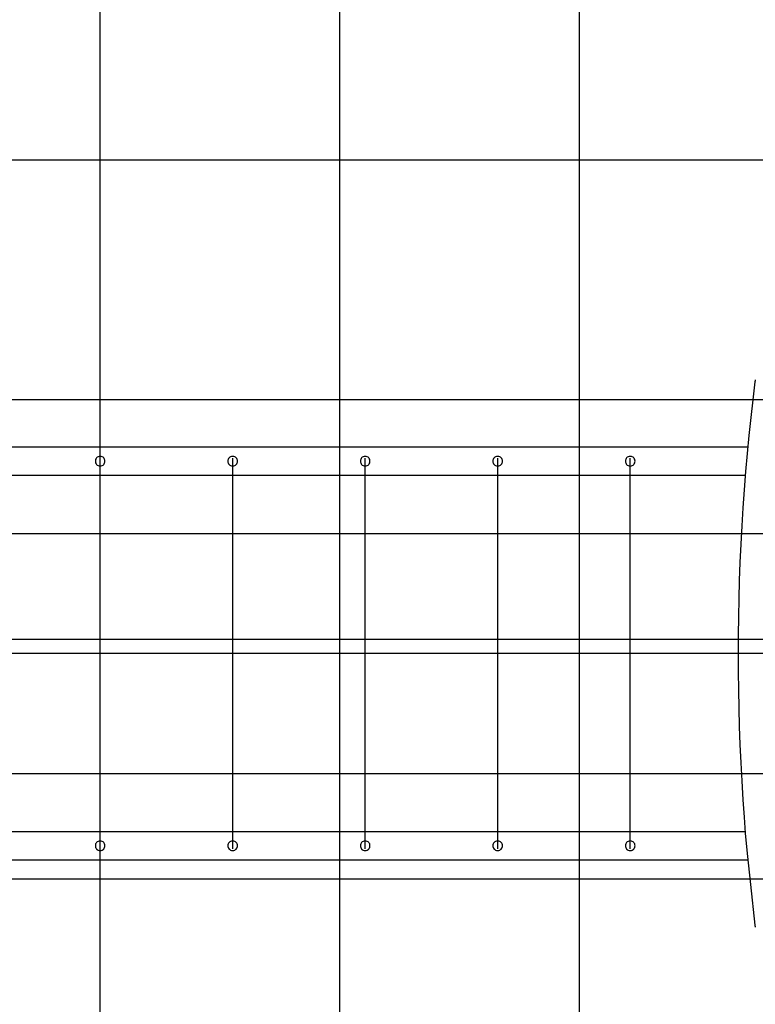
# Model space of a CAD drawing. Extents: x -74 to 74, y -55 to 55.
# Drawn here: x 5 to 20, y -13 to 8 of the extents above; entities that cross this region are included whole.
import ezdxf

# ---------------------------------------------------------------- set-up
doc = ezdxf.new("R2010")
doc.units = 0
doc.layers.get('0').update_dxf_attribs({"linetype": 'CONTINUOUS'})

msp = doc.modelspace()

# ---------------------------------------------------------------- linework, layer by layer
at = {"color": 0}
for points in [[(16.2831, -42.4607), (16.2831, 55.415)], [(11.283, -37.9671), (11.283, 33.0004)], [(6.283, -29.5552), (6.283, 18.445)], [(63.7435, 4.6955), (-72.7684, 4.6955)], [(19.9432, 0.0705), (19.8985, -0.302), (19.8567, -0.6755), (19.8181, -1.0501), (19.7824, -1.4256), (19.7498, -1.8019), (19.7202, -2.179), (19.6938, -2.5567), (19.6703, -2.9351), (19.6501, -3.314), (19.6329, -3.6934), (19.6189, -4.0731), (19.608, -4.4532), (19.6002, -4.8335), (19.5955, -5.2139), (19.5939, -5.5945), (19.5955, -5.975), (19.6001, -6.3553), (19.608, -6.7358), (19.619, -7.1166), (19.6329, -7.4956), (19.6498, -7.872), (19.6703, -8.2539), (19.6952, -8.644), (19.7202, -9.0101), (19.7444, -9.3407), (19.7824, -9.7635), (19.8497, -10.4119), (19.9432, -11.2596)], [(19.948, 0.0968), (19.948, 0.0968), (19.9478, 0.0954), (19.9477, 0.0941), (19.9474, 0.0925), (19.9473, 0.091), (19.9469, 0.0892), (19.9466, 0.0874), (19.9463, 0.0856), (19.946, 0.0838), (19.9455, 0.0818), (19.9452, 0.08), (19.9449, 0.0782), (19.9446, 0.0765), (19.9443, 0.0748), (19.9441, 0.0733), (19.944, 0.072), (19.944, 0.0709)], [(19.948, 0.0968), (19.948, 0.0968), (19.9478, 0.0954), (19.9477, 0.0941), (19.9474, 0.0925), (19.9473, 0.091), (19.9469, 0.0892), (19.9466, 0.0874), (19.9463, 0.0856), (19.946, 0.0838), (19.9455, 0.0818), (19.9452, 0.08), (19.9449, 0.0782), (19.9446, 0.0765), (19.9443, 0.0748), (19.9441, 0.0733), (19.944, 0.072), (19.944, 0.0709)], [(19.9529, 0.116), (19.9529, 0.116), (19.9524, 0.1148), (19.9521, 0.1137), (19.9518, 0.1125), (19.9515, 0.1113), (19.9511, 0.1098), (19.9508, 0.1086), (19.9505, 0.1074), (19.9502, 0.1062), (19.9498, 0.1047), (19.9495, 0.1035), (19.9492, 0.1021), (19.9489, 0.1009), (19.9486, 0.0997), (19.9485, 0.0985), (19.9482, 0.0974), (19.9482, 0.0965)], [(19.9529, 0.116), (19.9529, 0.116), (19.9524, 0.1148), (19.9521, 0.1137), (19.9518, 0.1125), (19.9515, 0.1113), (19.9511, 0.1098), (19.9508, 0.1086), (19.9505, 0.1074), (19.9502, 0.1062), (19.9498, 0.1047), (19.9495, 0.1035), (19.9492, 0.1021), (19.9489, 0.1009), (19.9486, 0.0997), (19.9485, 0.0985), (19.9482, 0.0974), (19.9482, 0.0965)], [(64.4817, -0.3046), (-73.7152, -0.3046)], [(-8.7921, -1.2847), (19.7953, -1.2847)], [(6.283, -1.4847), (6.283, -1.4847), (6.2595, -1.4867), (6.2392, -1.4931), (6.222, -1.5029), (6.208, -1.5158), (6.1969, -1.5308), (6.1891, -1.5478), (6.1845, -1.5658), (6.183, -1.5846), (6.1845, -1.6031), (6.1891, -1.6213), (6.1969, -1.6381), (6.2079, -1.6533), (6.2219, -1.6661), (6.2391, -1.6759), (6.2595, -1.6823), (6.283, -1.6846), (6.283, -1.6846), (6.3062, -1.6823), (6.3266, -1.6759), (6.3437, -1.6661), (6.3578, -1.6534), (6.3686, -1.6382), (6.3766, -1.6214), (6.3812, -1.6032), (6.3829, -1.5847), (6.3812, -1.5659), (6.3766, -1.5479), (6.3686, -1.5309), (6.3578, -1.5159), (6.3437, -1.503), (6.3266, -1.4932), (6.3062, -1.4868), (6.283, -1.4848), (6.283, -1.4848), (6.283, -1.4847), (6.283, -1.4847), (6.283, -1.4847), (6.283, -1.4847), (6.283, -1.4847), (6.283, -1.4847), (6.283, -1.4847), (6.283, -1.4847), (6.283, -1.4847), (6.283, -1.4847), (6.283, -1.4847), (6.283, -1.4847), (6.283, -1.4847), (6.283, -1.4847), (6.283, -1.4847), (6.283, -1.4847)], [(6.2832, -3.0945), (6.2829, -1.5197)], [(9.048, -1.4847), (9.048, -1.4847), (9.0245, -1.4867), (9.0042, -1.4931), (8.987, -1.5029), (8.973, -1.5158), (8.9619, -1.5308), (8.9541, -1.5478), (8.9495, -1.5658), (8.948, -1.5846), (8.9495, -1.6031), (8.9541, -1.6213), (8.9619, -1.6381), (8.9729, -1.6533), (8.9869, -1.6661), (9.0041, -1.6759), (9.0245, -1.6823), (9.048, -1.6846), (9.048, -1.6846), (9.0712, -1.6823), (9.0916, -1.6759), (9.1087, -1.6661), (9.1228, -1.6534), (9.1336, -1.6382), (9.1416, -1.6214), (9.1462, -1.6032), (9.1479, -1.5847), (9.1462, -1.5659), (9.1416, -1.5479), (9.1336, -1.5309), (9.1228, -1.5159), (9.1087, -1.503), (9.0916, -1.4932), (9.0712, -1.4868), (9.048, -1.4848), (9.048, -1.4848), (9.048, -1.4847), (9.048, -1.4847), (9.048, -1.4847), (9.048, -1.4847), (9.048, -1.4847), (9.048, -1.4847), (9.048, -1.4847), (9.048, -1.4847), (9.048, -1.4847), (9.048, -1.4847), (9.048, -1.4847), (9.048, -1.4847), (9.048, -1.4847), (9.048, -1.4847), (9.048, -1.4847), (9.048, -1.4847)], [(9.0482, -3.0945), (9.0479, -1.5197)], [(11.813, -1.4847), (11.813, -1.4847), (11.7895, -1.4867), (11.7692, -1.4931), (11.752, -1.5029), (11.738, -1.5158), (11.7269, -1.5308), (11.7191, -1.5478), (11.7145, -1.5658), (11.713, -1.5846), (11.7145, -1.6031), (11.7191, -1.6213), (11.7269, -1.6381), (11.7379, -1.6533), (11.7519, -1.6661), (11.7691, -1.6759), (11.7895, -1.6823), (11.813, -1.6846), (11.813, -1.6846), (11.8362, -1.6823), (11.8566, -1.6759), (11.8737, -1.6661), (11.8878, -1.6534), (11.8986, -1.6382), (11.9066, -1.6214), (11.9112, -1.6032), (11.9129, -1.5847), (11.9112, -1.5659), (11.9066, -1.5479), (11.8986, -1.5309), (11.8878, -1.5159), (11.8737, -1.503), (11.8566, -1.4932), (11.8362, -1.4868), (11.813, -1.4848), (11.813, -1.4848), (11.813, -1.4847), (11.813, -1.4847), (11.813, -1.4847), (11.813, -1.4847), (11.813, -1.4847), (11.813, -1.4847), (11.813, -1.4847), (11.813, -1.4847), (11.813, -1.4847), (11.813, -1.4847), (11.813, -1.4847), (11.813, -1.4847), (11.813, -1.4847), (11.813, -1.4847), (11.813, -1.4847), (11.813, -1.4847)], [(11.8132, -3.0945), (11.813, -1.5197)], [(14.578, -1.4847), (14.578, -1.4847), (14.5545, -1.4867), (14.5342, -1.4931), (14.517, -1.5029), (14.503, -1.5158), (14.4919, -1.5308), (14.4841, -1.5478), (14.4795, -1.5658), (14.478, -1.5846), (14.4795, -1.6031), (14.4841, -1.6213), (14.4919, -1.6381), (14.5029, -1.6533), (14.5169, -1.6661), (14.5341, -1.6759), (14.5545, -1.6823), (14.578, -1.6846), (14.578, -1.6846), (14.6012, -1.6823), (14.6216, -1.6759), (14.6387, -1.6661), (14.6528, -1.6534), (14.6636, -1.6382), (14.6716, -1.6214), (14.6762, -1.6032), (14.6779, -1.5847), (14.6762, -1.5659), (14.6716, -1.5479), (14.6637, -1.5309), (14.6529, -1.5159), (14.6388, -1.503), (14.6217, -1.4932), (14.6013, -1.4868), (14.578, -1.4848), (14.578, -1.4848), (14.578, -1.4847), (14.578, -1.4847), (14.578, -1.4847), (14.578, -1.4847), (14.578, -1.4847), (14.578, -1.4847), (14.578, -1.4847), (14.578, -1.4847), (14.578, -1.4847), (14.578, -1.4847), (14.578, -1.4847), (14.578, -1.4847), (14.578, -1.4847), (14.578, -1.4847), (14.578, -1.4847), (14.578, -1.4847)], [(14.5782, -3.0945), (14.578, -1.5197)], [(17.3431, -1.4847), (17.3431, -1.4847), (17.3196, -1.4867), (17.2992, -1.4931), (17.282, -1.5029), (17.268, -1.5158), (17.2569, -1.5308), (17.2491, -1.5478), (17.2445, -1.5658), (17.243, -1.5846), (17.2445, -1.6031), (17.2491, -1.6213), (17.2569, -1.6381), (17.268, -1.6533), (17.282, -1.6661), (17.2992, -1.6759), (17.3196, -1.6823), (17.3431, -1.6846), (17.3431, -1.6846), (17.3663, -1.6823), (17.3867, -1.6759), (17.4038, -1.6661), (17.4179, -1.6534), (17.4287, -1.6382), (17.4367, -1.6214), (17.4413, -1.6032), (17.443, -1.5847), (17.4413, -1.5659), (17.4367, -1.5479), (17.4287, -1.5309), (17.4179, -1.5159), (17.4038, -1.503), (17.3867, -1.4932), (17.3663, -1.4868), (17.3431, -1.4848), (17.3431, -1.4848), (17.3431, -1.4847), (17.3431, -1.4847), (17.3431, -1.4847), (17.3431, -1.4847), (17.3431, -1.4847), (17.3431, -1.4847), (17.3431, -1.4847), (17.3431, -1.4847), (17.3431, -1.4847), (17.3431, -1.4847), (17.3431, -1.4847), (17.3431, -1.4847), (17.3431, -1.4847), (17.3431, -1.4847), (17.3431, -1.4847), (17.3431, -1.4847)], [(17.3431, -3.0945), (17.343, -1.5197)], [(19.743, -1.8847), (-8.7921, -1.8847)], [(-7.5418, -3.0945), (20.1079, -3.0945)], [(6.2832, -8.0945), (6.2833, -3.0945)], [(9.0482, -8.0945), (9.0483, -3.0945)], [(11.8133, -8.0945), (11.8133, -3.0945)], [(14.5783, -8.0945), (14.5783, -3.0945)], [(17.3433, -8.0945), (17.3433, -3.0945)], [(64.4833, -5.3046), (-73.7173, -5.3046)], [(20.1079, -5.5945), (-7.5418, -5.5945)], [(-7.5418, -8.0945), (20.1079, -8.0945)], [(6.2829, -9.6693), (6.2832, -8.0945)], [(9.0479, -9.6693), (9.0481, -8.0945)], [(11.813, -9.6693), (11.8131, -8.0945)], [(14.578, -9.6693), (14.5781, -8.0945)], [(17.343, -9.6693), (17.3431, -8.0945)], [(-8.7921, -9.3043), (19.743, -9.3043)], [(6.283, -9.5043), (6.283, -9.5043), (6.2595, -9.5063), (6.2392, -9.5127), (6.222, -9.5225), (6.208, -9.5354), (6.1969, -9.5504), (6.1891, -9.5674), (6.1845, -9.5854), (6.183, -9.6042), (6.1845, -9.6227), (6.1891, -9.6409), (6.1969, -9.6577), (6.2079, -9.6729), (6.2219, -9.6857), (6.2391, -9.6955), (6.2595, -9.7019), (6.283, -9.7042), (6.283, -9.7042), (6.3062, -9.7019), (6.3266, -9.6955), (6.3437, -9.6857), (6.3578, -9.6729), (6.3686, -9.6577), (6.3766, -9.6409), (6.3812, -9.6227), (6.3829, -9.6042), (6.3812, -9.5854), (6.3766, -9.5674), (6.3686, -9.5504), (6.3578, -9.5355), (6.3437, -9.5226), (6.3266, -9.5128), (6.3062, -9.5064), (6.283, -9.5044), (6.283, -9.5044), (6.283, -9.5043), (6.283, -9.5043), (6.283, -9.5043), (6.283, -9.5043), (6.283, -9.5043), (6.283, -9.5043), (6.283, -9.5043), (6.283, -9.5043), (6.283, -9.5043), (6.283, -9.5043), (6.283, -9.5043), (6.283, -9.5043), (6.283, -9.5043), (6.283, -9.5043), (6.283, -9.5043), (6.283, -9.5043)], [(9.048, -9.5043), (9.048, -9.5043), (9.0245, -9.5063), (9.0042, -9.5127), (8.987, -9.5225), (8.973, -9.5354), (8.9619, -9.5504), (8.9541, -9.5674), (8.9495, -9.5854), (8.948, -9.6042), (8.9495, -9.6227), (8.9541, -9.6409), (8.9619, -9.6577), (8.9729, -9.6729), (8.9869, -9.6857), (9.0041, -9.6955), (9.0245, -9.7019), (9.048, -9.7042), (9.048, -9.7042), (9.0712, -9.7019), (9.0916, -9.6955), (9.1087, -9.6857), (9.1228, -9.6729), (9.1336, -9.6577), (9.1416, -9.6409), (9.1462, -9.6227), (9.1479, -9.6042), (9.1462, -9.5854), (9.1416, -9.5674), (9.1336, -9.5504), (9.1228, -9.5355), (9.1087, -9.5226), (9.0916, -9.5128), (9.0712, -9.5064), (9.048, -9.5044), (9.048, -9.5044), (9.048, -9.5043), (9.048, -9.5043), (9.048, -9.5043), (9.048, -9.5043), (9.048, -9.5043), (9.048, -9.5043), (9.048, -9.5043), (9.048, -9.5043), (9.048, -9.5043), (9.048, -9.5043), (9.048, -9.5043), (9.048, -9.5043), (9.048, -9.5043), (9.048, -9.5043), (9.048, -9.5043), (9.048, -9.5043)], [(11.813, -9.5043), (11.813, -9.5043), (11.7895, -9.5063), (11.7692, -9.5127), (11.752, -9.5225), (11.738, -9.5354), (11.7269, -9.5504), (11.7191, -9.5674), (11.7145, -9.5854), (11.713, -9.6042), (11.7145, -9.6227), (11.7191, -9.6409), (11.7269, -9.6577), (11.7379, -9.6729), (11.7519, -9.6857), (11.7691, -9.6955), (11.7895, -9.7019), (11.813, -9.7042), (11.813, -9.7042), (11.8362, -9.7019), (11.8566, -9.6955), (11.8737, -9.6857), (11.8878, -9.6729), (11.8986, -9.6577), (11.9066, -9.6409), (11.9112, -9.6227), (11.9129, -9.6042), (11.9112, -9.5854), (11.9066, -9.5674), (11.8986, -9.5504), (11.8878, -9.5355), (11.8737, -9.5226), (11.8566, -9.5128), (11.8362, -9.5064), (11.813, -9.5044), (11.813, -9.5044), (11.813, -9.5043), (11.813, -9.5043), (11.813, -9.5043), (11.813, -9.5043), (11.813, -9.5043), (11.813, -9.5043), (11.813, -9.5043), (11.813, -9.5043), (11.813, -9.5043), (11.813, -9.5043), (11.813, -9.5043), (11.813, -9.5043), (11.813, -9.5043), (11.813, -9.5043), (11.813, -9.5043), (11.813, -9.5043)], [(14.578, -9.5043), (14.578, -9.5043), (14.5545, -9.5063), (14.5342, -9.5127), (14.517, -9.5225), (14.503, -9.5354), (14.4919, -9.5504), (14.4841, -9.5674), (14.4795, -9.5854), (14.478, -9.6042), (14.4795, -9.6227), (14.4841, -9.6409), (14.4919, -9.6577), (14.5029, -9.6729), (14.5169, -9.6857), (14.5341, -9.6955), (14.5545, -9.7019), (14.578, -9.7042), (14.578, -9.7042), (14.6012, -9.7019), (14.6216, -9.6955), (14.6387, -9.6857), (14.6528, -9.6729), (14.6636, -9.6577), (14.6716, -9.6409), (14.6762, -9.6227), (14.6779, -9.6042), (14.6762, -9.5854), (14.6716, -9.5674), (14.6637, -9.5504), (14.6529, -9.5355), (14.6388, -9.5226), (14.6217, -9.5128), (14.6013, -9.5064), (14.578, -9.5044), (14.578, -9.5044), (14.578, -9.5043), (14.578, -9.5043), (14.578, -9.5043), (14.578, -9.5043), (14.578, -9.5043), (14.578, -9.5043), (14.578, -9.5043), (14.578, -9.5043), (14.578, -9.5043), (14.578, -9.5043), (14.578, -9.5043), (14.578, -9.5043), (14.578, -9.5043), (14.578, -9.5043), (14.578, -9.5043), (14.578, -9.5043)], [(17.3431, -9.5043), (17.3431, -9.5043), (17.3196, -9.5063), (17.2992, -9.5127), (17.282, -9.5225), (17.268, -9.5354), (17.2569, -9.5504), (17.2491, -9.5674), (17.2445, -9.5854), (17.243, -9.6042), (17.2445, -9.6227), (17.2491, -9.6409), (17.2569, -9.6577), (17.268, -9.6729), (17.282, -9.6857), (17.2992, -9.6955), (17.3196, -9.7019), (17.3431, -9.7042), (17.3431, -9.7042), (17.3663, -9.7019), (17.3867, -9.6955), (17.4038, -9.6857), (17.4179, -9.6729), (17.4287, -9.6577), (17.4367, -9.6409), (17.4413, -9.6227), (17.443, -9.6042), (17.4413, -9.5854), (17.4367, -9.5674), (17.4287, -9.5504), (17.4179, -9.5355), (17.4038, -9.5226), (17.3867, -9.5128), (17.3663, -9.5064), (17.3431, -9.5044), (17.3431, -9.5044), (17.3431, -9.5043), (17.3431, -9.5043), (17.3431, -9.5043), (17.3431, -9.5043), (17.3431, -9.5043), (17.3431, -9.5043), (17.3431, -9.5043), (17.3431, -9.5043), (17.3431, -9.5043), (17.3431, -9.5043), (17.3431, -9.5043), (17.3431, -9.5043), (17.3431, -9.5043), (17.3431, -9.5043), (17.3431, -9.5043), (17.3431, -9.5043)], [(19.7953, -9.9043), (-8.7921, -9.9043)], [(64.4833, -10.3047), (-73.7173, -10.3047)], [(19.9432, -11.2596), (19.9448, -11.2708)], [(19.9444, -11.2709), (19.9444, -11.2709), (19.9444, -11.2712), (19.9444, -11.2717), (19.9444, -11.2723), (19.9447, -11.2731), (19.9449, -11.2739), (19.9452, -11.2748), (19.9455, -11.2757), (19.9458, -11.2766), (19.9459, -11.2774), (19.9462, -11.2783), (19.9465, -11.2791), (19.9468, -11.28), (19.9468, -11.2806), (19.9471, -11.2814), (19.9471, -11.2819), (19.9473, -11.2825)], [(19.9444, -11.2709), (19.9444, -11.2709), (19.9444, -11.2712), (19.9444, -11.2717), (19.9444, -11.2723), (19.9447, -11.2731), (19.9449, -11.2739), (19.9452, -11.2748), (19.9455, -11.2757), (19.9458, -11.2766), (19.9459, -11.2774), (19.9462, -11.2783), (19.9465, -11.2791), (19.9468, -11.28), (19.9468, -11.2806), (19.9471, -11.2814), (19.9471, -11.2819), (19.9473, -11.2825)], [(19.9475, -11.2817), (19.9475, -11.2817), (19.9475, -11.282), (19.9475, -11.2826), (19.9475, -11.2832), (19.9477, -11.284), (19.9477, -11.2848), (19.948, -11.2857), (19.9482, -11.2866), (19.9485, -11.2875), (19.9485, -11.2883), (19.9488, -11.2892), (19.9489, -11.29), (19.9492, -11.2909), (19.9492, -11.2915), (19.9494, -11.2922), (19.9494, -11.2928), (19.9496, -11.2934)], [(19.9475, -11.2817), (19.9475, -11.2817), (19.9475, -11.282), (19.9475, -11.2826), (19.9475, -11.2832), (19.9477, -11.284), (19.9477, -11.2848), (19.948, -11.2857), (19.9482, -11.2866), (19.9485, -11.2875), (19.9485, -11.2883), (19.9488, -11.2892), (19.9489, -11.29), (19.9492, -11.2909), (19.9492, -11.2915), (19.9494, -11.2922), (19.9494, -11.2928), (19.9496, -11.2934)], [(19.9494, -11.2933), (19.9494, -11.2933), (19.9494, -11.2936), (19.9495, -11.2942), (19.9496, -11.2948), (19.9499, -11.2957), (19.9501, -11.2965), (19.9504, -11.2974), (19.9507, -11.2983), (19.951, -11.2992), (19.9512, -11.3), (19.9515, -11.3009), (19.9518, -11.3017), (19.9521, -11.3026), (19.9521, -11.3032), (19.9524, -11.304), (19.9525, -11.3046), (19.9527, -11.3052)], [(19.9494, -11.2933), (19.9494, -11.2933), (19.9494, -11.2936), (19.9495, -11.2942), (19.9496, -11.2948), (19.9499, -11.2957), (19.9501, -11.2965), (19.9504, -11.2974), (19.9507, -11.2983), (19.951, -11.2992), (19.9512, -11.3), (19.9515, -11.3009), (19.9518, -11.3017), (19.9521, -11.3026), (19.9521, -11.3032), (19.9524, -11.304), (19.9525, -11.3046), (19.9527, -11.3052)]]:
    msp.add_lwpolyline(points, dxfattribs=at)

doc.saveas('drawing.dxf')
